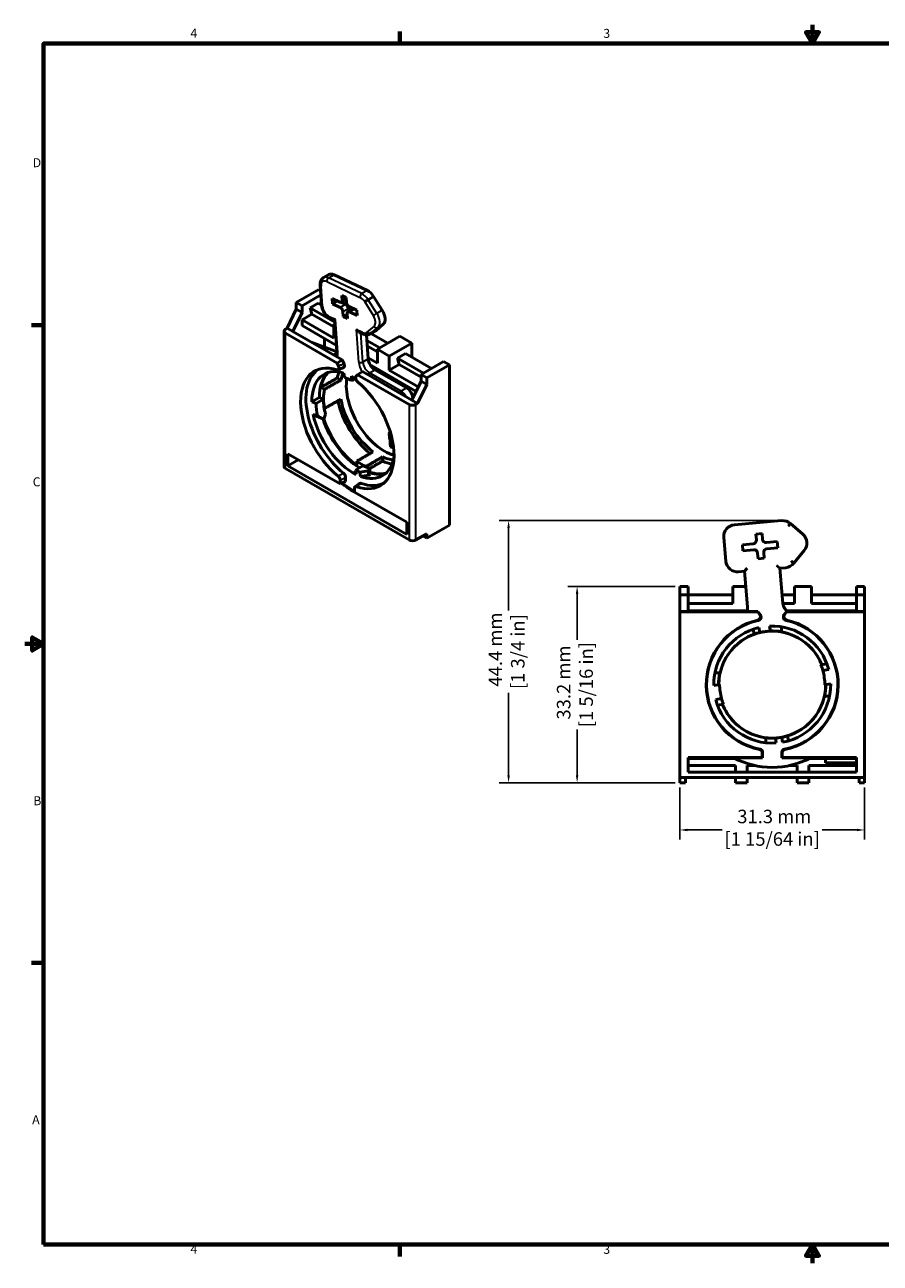
# Model space of a CAD drawing. Units: millimetres. Extents: x 6 to 273, y 3 to 213.
# Drawn here: x 6 to 151, y 3 to 213 of the extents above; entities that cross this region are included whole.
import ezdxf

# ---------------------------------------------------------------- set-up
doc = ezdxf.new("R2010")
doc.units = ezdxf.units.MM
doc.header["$LTSCALE"] = 0.5
for name, color, linetype, lineweight in [('Border {c3}', 7, 'Continuous', 70), ('Dimension {c3}', 7, 'Continuous', 25), ('Visible Narrow {c3}', 7, 'Continuous', 35), ('Visible {c3}', 7, 'Continuous', 50)]:
    doc.layers.add(name, color=color, linetype=linetype, lineweight=lineweight)
doc.styles.add('Dim Text {c3}', font='TAHOMA.TTF')
doc.styles.add('Note Text (ANSI)', font='TAHOMA.TTF')
doc.dimstyles.new('OD mm[in] {c3 - mm[in]}', dxfattribs={"dimscale": 0.5, "dimtxt": 4.572, "dimasz": 2.5, "dimexe": 3.175, "dimexo": 1.6002, "dimgap": 0.8, "dimtad": 0, "dimtoh": 1, "dimdec": 1, "dimrnd": 1e-08, "dimzin": 4, "dimdsep": 46, "dimtxsty": 'Dim Text {c3}', "dimcen": 0.09, "dimdle": 10, "dimclrd": 176, "dimclre": 176, "dimclrt": 176, "dimadec": 1, "dimazin": 1, "dimtfac": 1.749781, "dimtofl": 0, "dimtmove": 0, "dimatfit": 3, "dimfxl": 1, "dimtolj": 1, "dimtzin": 4, "dimlwd": -1, "dimlwe": -1, "dimarcsym": 0})

# ---------------------------------------------------------------- blocks, each defined once
blk = doc.blocks.new('Borders c3 - Border')
at = {"layer": 'Border {c3}'}
for p, q in [((139.7, 419.1), (139.7, 423.16)), ((19.05, 323.85), (14.99, 323.85)), ((19.05, 107.95), (14.99, 107.95)), ((139.7, 12.7), (139.7, 8.64))]:
    blk.add_line(p, q, dxfattribs=at)
at = {"layer": 'Border {c3}', "flags": 128}
for points in [[(279.4, 425.45), (279.4, 419.1), (277.2, 422.91), (281.6, 422.91), (279.4, 419.1)], [(19.05, 12.7), (19.05, 419.1), (539.75, 419.1), (539.75, 12.7), (19.05, 12.7)], [(12.7, 215.9), (19.05, 215.9), (15.24, 218.1), (15.24, 213.7), (19.05, 215.9)], [(279.4, 6.35), (279.4, 12.7), (277.2, 8.89), (281.6, 8.89), (279.4, 12.7)]]:
    blk.add_lwpolyline(points, dxfattribs=at)
at = {"layer": 'Border {c3}', "char_height": 3.05, "attachment_point": 7, "style": 'Note Text (ANSI)'}
for s, insert in [('4', (68.79, 420.12)), ('3', (208.6, 420.05)), ('D', (15.39, 376.3)), ('C', (15.39, 268.3)), ('B', (15.58, 160.4)), ('A', (15.21, 52.45)), ('4', (68.79, 8.64)), ('3', (208.6, 8.57))]:
    blk.add_mtext(s, dxfattribs=dict(at, insert=insert))
blk = doc.blocks.new('*D6')
at = {"layer": 'Defpoints', "color": 0}
for p in [(117.26, 117.68), (99.86, 84.48), (117.26, 84.48)]:
    blk.add_point(p, dxfattribs=at)
at = {"layer": 'Dimension {c3}', "color": 176}
for p, q in [((116.46, 117.68), (98.27, 117.68)), ((99.86, 116.43), (99.86, 108.68)), ((99.86, 85.73), (99.86, 93.48)), ((116.46, 84.48), (98.27, 84.48))]:
    blk.add_line(p, q, dxfattribs=at)
for points in [[(99.65, 116.43), (100.07, 116.43), (99.86, 117.68)], [(99.65, 85.73), (100.07, 85.73), (99.86, 84.48)]]:
    blk.add_solid(points, dxfattribs=at)
at = {"layer": 'Dimension {c3}', "color": 176, "insert": (96.44, 101.08), "char_height": 2.286, "attachment_point": 2, "rotation": 90, "style": 'Dim Text {c3}'}
blk.add_mtext('\\A1; 33.2 mm\\P[1 5/16 in]', dxfattribs=at)
blk = doc.blocks.new('*D9')
at = {"layer": 'Defpoints', "color": 0}
for p in [(117.26, 84.48), (148.51, 84.48), (148.51, 76.48)]:
    blk.add_point(p, dxfattribs=at)
at = {"layer": 'Dimension {c3}', "color": 176}
for p, q in [((117.26, 83.68), (117.26, 74.89)), ((148.51, 83.68), (148.51, 74.89)), ((118.51, 76.48), (124.43, 76.48)), ((147.26, 76.48), (141.35, 76.48))]:
    blk.add_line(p, q, dxfattribs=at)
for points in [[(118.51, 76.69), (118.51, 76.27), (117.26, 76.48)], [(147.26, 76.69), (147.26, 76.27), (148.51, 76.48)]]:
    blk.add_solid(points, dxfattribs=at)
at = {"layer": 'Dimension {c3}', "color": 176, "insert": (132.89, 79.91), "char_height": 2.286, "attachment_point": 2, "style": 'Dim Text {c3}'}
blk.add_mtext('\\A1; 31.3 mm\\P[1 15/64 in]', dxfattribs=at)
blk = doc.blocks.new('*D10')
at = {"layer": 'Defpoints', "color": 0}
for p in [(88.26, 128.83), (134.65, 128.83), (117.26, 84.48)]:
    blk.add_point(p, dxfattribs=at)
at = {"layer": 'Dimension {c3}', "color": 176}
for p, q in [((133.85, 128.83), (86.67, 128.83)), ((88.26, 127.58), (88.26, 113.63)), ((88.26, 85.73), (88.26, 99.68)), ((116.46, 84.48), (86.67, 84.48))]:
    blk.add_line(p, q, dxfattribs=at)
for points in [[(88.05, 127.58), (88.47, 127.58), (88.26, 128.83)], [(88.05, 85.73), (88.47, 85.73), (88.26, 84.48)]]:
    blk.add_solid(points, dxfattribs=at)
at = {"layer": 'Dimension {c3}', "color": 176, "insert": (84.86, 106.66), "char_height": 2.286, "attachment_point": 2, "rotation": 90, "style": 'Dim Text {c3}'}
blk.add_mtext('\\A1; 44.4 mm\\P[1 3/4 in]', dxfattribs=at)

msp = doc.modelspace()

# ---------------------------------------------------------------- linework, layer by layer
at = {"layer": 'Visible Narrow {c3}'}
for p, q in [((57.79, 169.91), (58.71, 170.43)), ((63.43, 167.23), (57.79, 169.91)), ((56.75, 165.1), (56.51, 168.5)), ((57.47, 169.27), (63.1, 166.6)), ((64.35, 167.76), (63.43, 167.23)), ((59.84, 165.74), (60.59, 165.38)), ((60.74, 166.5), (60.07, 166.08)), ((63.9, 165.82), (65.37, 163.5)), ((65.97, 163.89), (64.5, 166.2)), ((60.59, 165.38), (59.75, 164.89)), ((60.2, 164.19), (61.05, 164.67)), ((61.05, 164.67), (61.09, 164.18)), ((61.32, 164.15), (62.16, 164.6)), ((66.88, 164.41), (65.97, 163.89)), ((58.96, 162.83), (57.9, 163.33)), ((59.36, 157.29), (58.96, 162.83)), ((65.5, 161.74), (64.28, 160.7)), ((64.91, 160.48), (66.14, 161.52)), ((67.05, 162.05), (66.14, 161.52)), ((50.48, 137.62), (50.48, 160.53)), ((62.47, 161.16), (62.87, 155.62)), ((63.53, 160.66), (62.47, 161.16)), ((63.59, 155.66), (63.23, 160.62)), ((59.22, 157.25), (58.59, 156.89)), ((64.5, 156.18), (63.59, 155.66)), ((64.71, 153.83), (65.62, 154.35)), ((70.07, 150.75), (64.71, 153.83)), ((65.15, 154.99), (65.02, 154.9)), ((65.23, 154.67), (65.43, 154.79)), ((65.99, 154.31), (66.17, 154.41)), ((70.98, 151.28), (70.07, 150.75)), ((71.69, 149.34), (72.03, 149.54)), ((71.44, 148.46), (71.44, 125.55)), ((72.57, 125.55), (72.57, 148.49))]:
    msp.add_line(p, q, dxfattribs=at)
for centre, major_axis, ratio, start_param, end_param in [((57.92, 168.21), (-1, 1.73), 0.578093, 5.586987, 6.283185), ((57.83, 169.48), (0.217, 0.457), 0.626083, 0.735677, 2.306473), ((56.87, 168.71), (-0.505, -0.037), 0.523286, 0, 0.745566), ((57.56, 168), (-0.75, 1.29), 0.578093, 5.586987, 7.157784), ((63.46, 166.8), (0.217, 0.457), 0.626083, 0.735677, 2.306473), ((63.2, 165.33), (0.75, -1.29), 0.578093, 1.623314, 2.445395), ((63.55, 165.53), (-1, 1.73), 0.578093, 4.767577, 5.586987), ((57.11, 165.31), (-0.505, -0.037), 0.523286, 0, 0.745566), ((57.81, 164.6), (-0.75, 1.29), 0.578093, 0.874598, 2.445395), ((60.62, 164.87), (0.255, 0.538), 0.626083, 0, 0.718224), ((60.62, 164.87), (0.296, -0.517), 0.597973, 0.876364, 2.446855), ((60.62, 164.87), (0.594, 0.043), 0.523286, 5.475409, 6.283185), ((62.22, 164.11), (-0.281, 0.525), 0.576123, 5.992744, 6.283185), ((65.73, 163.71), (0.428, 0.271), 0.058857, 0.953176, 2.523972), ((64.68, 162.98), (0.75, -1.29), 0.578093, 0.106206, 1.642991), ((65.04, 163.19), (1, -1.73), 0.578093, 0.106206, 1.642991), ((58.26, 163.54), (-0.217, -0.457), 0.626083, 5.448066, 6.283185), ((65.86, 161.94), (0.328, -0.385), 0.811373, 4.563864, 6.13466), ((63.44, 161.93), (0.75, -1.29), 0.578093, 5.586987, 6.409068), ((63.89, 160.86), (-0.217, -0.457), 0.626083, 5.448066, 6.283185), ((63.8, 162.13), (1, -1.73), 0.578093, 0, 0.123212), ((59.72, 157.49), (-0.505, -0.037), 0.523286, 0, 0.745566), ((57.89, 157.99), (1.04, -1.81), 0.578093, 0.368877, 0.874598), ((58.24, 158.19), (0.79, -1.38), 0.578093, 6.048124, 6.283185), ((63.23, 155.83), (0.505, 0.037), 0.523286, 3.887159, 5.457955), ((64.35, 154.92), (1.04, -1.81), 0.578093, 4.016191, 4.874049), ((64.71, 155.13), (-0.79, 1.38), 0.578093, 0.874598, 2.359389), ((64.71, 153.41), (0.252, 0.439), 0.578819, 0.782831, 1.658098), ((70.07, 150.34), (0.252, 0.439), 0.578819, 0.782831, 1.671536), ((70.07, 149.45), (-0.79, 1.38), 0.578093, 4.6179, 5.500982), ((61.95, 144.99), (-6.73, 11.69), 0.578093, 2.167468, 2.378723)]:
    msp.add_ellipse(centre, major_axis=major_axis, ratio=ratio, start_param=start_param, end_param=end_param, dxfattribs=at)
for points, knots in [([(60.4, 155.36), (60.24, 155.29), (60.09, 155.22), (59.94, 155.15), (59.78, 155.09), (59.63, 155.02), (59.47, 154.95), (59.47, 154.95), (59.47, 154.95)], [-0.1807972, -0.1807972, -0.1807972, -0.1807972, -0.120533, -0.120533, -0.120533, -0.0602665, -0.0602665, -0.0602641, -0.0602641, -0.0602641, -0.0602641]), ([(60.32, 136.84), (60.17, 136.76), (60.03, 136.67), (59.88, 136.59), (59.73, 136.5), (59.58, 136.42), (59.43, 136.33)], [0.0602817, 0.0602817, 0.0602817, 0.0602817, 0.1204195, 0.1204195, 0.1204195, 0.1805581, 0.1805581, 0.1805581, 0.1805581]), ([(59.77, 135.66), (59.92, 135.74), (60.07, 135.82), (60.22, 135.91), (60.37, 135.99), (60.52, 136.08), (60.67, 136.16)], [-0.1805581, -0.1805581, -0.1805581, -0.1805581, -0.1204195, -0.1204195, -0.1204195, -0.0602817, -0.0602817, -0.0602817, -0.0602817]), ([(62.49, 134.57), (62.62, 134.67), (62.76, 134.76), (62.89, 134.85), (63.03, 134.94), (63.16, 135.04), (63.29, 135.13)], [0.0602809, 0.0602809, 0.0602809, 0.0602809, 0.1204195, 0.1204195, 0.1204195, 0.1805573, 0.1805573, 0.1805573, 0.1805573])]:
    msp.add_open_spline(points, degree=3, knots=knots, dxfattribs=at)
at = {"layer": 'Visible {c3}'}
for p, q in [((57.84, 170.47), (56.92, 169.94)), ((58.71, 170.43), (64.35, 167.76)), ((52.32, 165.74), (56.13, 167.94)), ((56.43, 167.77), (56.13, 167.94)), ((56.61, 165.27), (56.36, 168.67)), ((52.32, 164.59), (52.32, 165.74)), ((52.32, 165.74), (53.29, 165.18)), ((56.48, 167.02), (53.29, 165.18)), ((56.05, 165.62), (54.67, 164.83)), ((56.05, 165.62), (56.61, 165.3)), ((58.44, 165.52), (58.38, 166.4)), ((58.38, 166.4), (59.68, 165.78)), ((59.26, 165.98), (58.44, 165.52)), ((60.76, 166.27), (59.95, 165.77)), ((60.07, 166.08), (60.01, 166.92)), ((60.01, 166.92), (60.74, 166.57)), ((60.02, 165.81), (60.88, 165.41)), ((60.74, 166.57), (60.8, 165.74)), ((64.5, 166.2), (65.41, 166.73)), ((65.41, 166.73), (66.88, 164.41)), ((50.76, 161.4), (52.32, 164.59)), ((51.73, 160.84), (53.29, 164.03)), ((53.29, 164.03), (52.32, 164.59)), ((53.29, 165.18), (53.29, 164.03)), ((54.95, 163.76), (53.29, 162.81)), ((58.85, 162.42), (54.67, 164.83)), ((54.67, 164.83), (54.95, 163.76)), ((54.95, 163.76), (58.66, 161.63)), ((59.75, 164.89), (58.44, 165.52)), ((60.26, 163.36), (60.2, 164.19)), ((60.94, 163.74), (60.26, 163.36)), ((60.94, 163.84), (61, 163.01)), ((61.94, 164.63), (61.06, 164.16)), ((61.22, 164.91), (61.26, 164.27)), ((61.25, 165.03), (62.56, 164.41)), ((62.62, 163.53), (61.32, 164.15)), ((62.56, 164.41), (62.62, 163.53)), ((50.48, 161.22), (50.76, 161.4)), ((51.73, 160.84), (50.76, 161.4)), ((53.29, 162.81), (53.29, 161.83)), ((58.66, 159.71), (53.29, 162.81)), ((53.29, 161.83), (59.14, 158.45)), ((58.83, 162.7), (58.04, 163.08)), ((58.66, 162.08), (58.87, 162.2)), ((58.66, 162.08), (58.89, 161.95)), ((58.66, 159.71), (58.66, 162.08)), ((59.21, 157.46), (58.83, 162.71)), ((61, 163.01), (60.26, 163.36)), ((67.05, 162.05), (65.83, 161.01)), ((50.24, 137.95), (50.24, 160.87)), ((59.23, 155.49), (50.48, 160.53)), ((51.73, 160.84), (60.1, 156.01)), ((57.11, 159.63), (57.11, 158.17)), ((63.68, 160.4), (62.88, 160.78)), ((64.21, 160.26), (64.5, 156.18)), ((66.44, 158.05), (64.28, 159.29)), ((65.71, 160.93), (64.8, 160.4)), ((65.83, 161.01), (64.91, 160.48)), ((64.96, 160.49), (67.81, 158.84)), ((69.87, 160.03), (66.05, 157.83)), ((71.88, 158.87), (69.87, 160.03)), ((55.02, 158.94), (59.22, 157.38)), ((64.35, 158.35), (66.05, 157.37)), ((66.05, 157.83), (68.07, 156.67)), ((66.05, 157.83), (66.05, 155.46)), ((68.07, 156.67), (71.88, 158.87)), ((71.88, 158.87), (71.88, 156.5)), ((60.1, 156.01), (59.23, 155.49)), ((59.47, 154.95), (59.23, 155.49)), ((60.1, 156.01), (60.4, 155.36)), ((66.05, 155.46), (64.49, 156.35)), ((68.07, 154.3), (68.07, 156.67)), ((69.73, 155.25), (68.07, 154.3)), ((70.82, 157.11), (69.44, 156.32)), ((69.44, 156.32), (69.73, 155.25)), ((73.83, 153.79), (69.44, 156.32)), ((69.73, 155.25), (73.44, 153.12)), ((70.82, 157.11), (75.2, 154.59)), ((77.26, 155.77), (73.44, 153.57)), ((74.41, 153.01), (78.23, 155.21)), ((78.23, 155.21), (77.26, 155.77)), ((78.23, 155.21), (78.23, 128.07)), ((60.46, 153.05), (60.36, 153.79)), ((61.74, 152.51), (61.64, 153.25)), ((62.69, 153.5), (62.44, 153.24)), ((62.69, 153.5), (63.51, 154.05)), ((71.44, 148.46), (62.69, 153.5)), ((63.51, 154.05), (71.88, 149.23)), ((65.03, 155.07), (64.96, 154.99)), ((65.03, 155.07), (72.6, 150.7)), ((65.1, 154.8), (65.18, 154.85)), ((65.62, 154.35), (70.98, 151.28)), ((68.07, 154.3), (72.97, 151.47)), ((73.44, 153.57), (73.44, 152.43)), ((73.44, 153.57), (74.41, 153.01)), ((74.41, 151.87), (74.41, 153.01)), ((56.48, 151.38), (57.09, 151.03)), ((59.26, 152.96), (59.88, 152.6)), ((62.33, 152.85), (61.74, 152.51)), ((73.44, 152.43), (71.88, 149.23)), ((72.86, 148.67), (74.41, 151.87)), ((73.44, 152.43), (74.41, 151.87)), ((54.95, 148.91), (56.22, 149.64)), ((55.66, 148.65), (54.95, 148.91)), ((56.93, 149.38), (55.66, 148.65)), ((56.22, 149.64), (56.93, 149.38)), ((71.88, 149.23), (72.86, 148.67)), ((55.88, 146.55), (55.18, 146.81)), ((57.09, 147.8), (57.06, 147.82)), ((72.57, 148.49), (72.86, 148.67)), ((56.11, 146.31), (56.82, 146.04)), ((56.82, 146.04), (57.03, 146.16)), ((68.02, 143.43), (68.38, 143.3)), ((68.24, 141.33), (68.79, 141.13)), ((50.88, 138.1), (50.88, 140.15)), ((50.88, 140.15), (59.77, 135.03)), ((52.65, 139.13), (50.88, 138.1)), ((62.59, 138.88), (62.59, 138.18)), ((66.9, 138.9), (66.9, 139.6)), ((50.48, 137.62), (71.44, 125.55)), ((71.04, 126.49), (50.88, 138.1)), ((62.33, 137.38), (63.6, 138.11)), ((62.33, 137.38), (62.43, 136.64)), ((63.09, 137.04), (63.19, 136.31)), ((64.14, 137.86), (64.14, 137.98)), ((64.49, 137.24), (64.7, 137.37)), ((64.59, 136.5), (64.49, 137.24)), ((64.8, 136.63), (64.59, 136.5)), ((64.7, 137.37), (64.8, 136.63)), ((64.81, 136.93), (64.71, 137.66)), ((59.77, 135.03), (59.77, 135.66)), ((59.77, 135.03), (60.67, 135.44)), ((60.67, 136.16), (60.67, 135.44)), ((62.15, 134.29), (62.15, 133.66)), ((62.15, 133.66), (71.04, 128.54)), ((71.04, 128.54), (71.04, 126.49)), ((78.23, 128.07), (74.41, 125.87)), ((134.47, 128.83), (126.51, 128.13)), ((138.06, 126.52), (135.99, 128.32)), ((74.41, 126.61), (72.57, 125.55)), ((74.41, 125.87), (73.77, 126.24)), ((74.41, 125.87), (74.41, 126.61)), ((124.69, 125.96), (125.04, 121.98)), ((130.14, 126.53), (131.17, 126.62)), ((130.23, 125.56), (130.14, 126.53)), ((131.17, 126.62), (131.26, 125.65)), ((127.84, 124.75), (129.68, 124.91)), ((127.93, 123.72), (127.84, 124.75)), ((129.77, 123.88), (127.93, 123.72)), ((131.9, 125.11), (133.75, 125.27)), ((133.84, 124.23), (131.99, 124.07)), ((133.75, 125.27), (133.84, 124.23)), ((136.57, 121.62), (138.3, 123.75)), ((130.5, 122.36), (130.42, 123.34)), ((131.54, 122.45), (130.5, 122.36)), ((131.45, 123.43), (131.54, 122.45)), ((127.2, 120.16), (128.2, 120.25)), ((128.2, 120.25), (128.66, 120.79)), ((128.2, 120.25), (128.72, 114.26)), ((134.18, 120.77), (133.63, 121.23)), ((134.18, 120.77), (135.17, 120.86)), ((134.7, 114.78), (134.18, 120.77)), ((117.26, 116.28), (117.26, 117.68)), ((117.26, 117.68), (118.64, 117.68)), ((118.64, 117.68), (118.64, 116.28)), ((126.24, 117.68), (128.42, 117.68)), ((126.24, 114.78), (126.24, 117.68)), ((136.69, 117.68), (139.54, 117.68)), ((136.69, 117.68), (136.69, 114.78)), ((139.54, 114.78), (139.54, 117.68)), ((147.14, 117.68), (147.14, 116.28)), ((147.14, 117.68), (148.51, 117.68)), ((148.51, 116.28), (148.51, 117.68)), ((117.26, 113.47), (117.26, 116.28)), ((118.64, 116.28), (117.26, 116.28)), ((118.64, 113.47), (118.64, 116.28)), ((126.24, 116.28), (118.64, 116.28)), ((136.69, 116.28), (134.57, 116.28)), ((147.14, 116.28), (139.54, 116.28)), ((147.14, 116.28), (148.51, 116.28)), ((147.14, 116.28), (147.14, 113.47)), ((148.51, 113.47), (148.51, 116.28)), ((117.26, 113.45), (117.26, 113.47)), ((118.64, 113.47), (117.26, 113.47)), ((117.26, 113.45), (117.26, 85.38)), ((130.44, 113.4), (118.06, 113.4)), ((126.24, 114.78), (118.64, 114.78)), ((118.64, 113.58), (128.64, 113.58)), ((118.64, 113.47), (130.48, 113.47)), ((130.48, 113.47), (130.44, 113.4)), ((130.79, 112.91), (130.44, 113.4)), ((130.48, 113.47), (130.89, 112.87)), ((136.69, 114.78), (134.7, 114.78)), ((134.88, 112.87), (135.3, 113.47)), ((135.33, 113.4), (134.99, 112.91)), ((135.3, 113.47), (147.14, 113.47)), ((135.33, 113.4), (135.3, 113.47)), ((147.71, 113.4), (135.33, 113.4)), ((135.43, 113.58), (147.14, 113.58)), ((139.54, 114.78), (147.14, 114.78)), ((147.14, 113.47), (148.51, 113.47)), ((148.51, 113.45), (148.51, 113.47)), ((148.51, 85.38), (148.51, 113.45)), ((129.67, 110.44), (129.82, 109.61)), ((130.78, 109.9), (130.64, 110.72)), ((132.6, 110.14), (132.45, 110.97)), ((134.46, 110.86), (134.46, 110.03)), ((123.19, 103.06), (124.02, 103.06)), ((142.15, 104.58), (141.14, 104.41)), ((141.47, 103.45), (142.46, 103.62)), ((123.99, 101.12), (122.99, 100.95)), ((141.79, 101.04), (142.79, 101.22)), ((124.31, 98.72), (123.32, 98.54)), ((142.59, 99.11), (141.76, 99.11)), ((123.63, 97.58), (124.63, 97.76)), ((143.26, 97.08), (143.13, 97.08)), ((135.62, 91.57), (135.47, 92.4)), ((131.79, 92.06), (131.79, 91.24)), ((133.43, 92.04), (133.57, 91.21)), ((134.5, 92.16), (134.65, 91.34)), ((118.64, 86.25), (118.64, 88.76)), ((118.64, 88.76), (131.21, 88.76)), ((131.27, 88.7), (118.64, 88.7)), ((126.58, 88.58), (118.64, 88.58)), ((131.21, 88.76), (131.21, 89.53)), ((131.21, 88.76), (131.27, 88.7)), ((131.27, 89.58), (131.27, 88.7)), ((134.5, 88.7), (134.5, 89.58)), ((134.5, 88.7), (134.56, 88.76)), ((141.89, 88.7), (134.5, 88.7)), ((134.56, 89.53), (134.56, 88.76)), ((134.56, 88.76), (147.14, 88.76)), ((141.89, 88.58), (139.19, 88.58)), ((139.61, 88.58), (139.61, 88.7)), ((141.89, 88.58), (141.89, 88.7)), ((146.96, 88.7), (141.89, 88.7)), ((141.89, 87.83), (141.89, 88.58)), ((141.89, 88.58), (146.96, 88.58)), ((147.14, 88.7), (146.96, 88.7)), ((147.14, 88.76), (147.14, 86.25)), ((126.69, 87.38), (118.64, 87.38)), ((118.64, 86.28), (126.69, 86.28)), ((147.14, 86.25), (118.64, 86.25)), ((126.69, 86.28), (126.69, 87.38)), ((128.64, 86.28), (126.69, 86.28)), ((128.64, 87.38), (128.64, 86.28)), ((130, 87.38), (128.64, 87.38)), ((128.64, 86.28), (137.14, 86.28)), ((137.14, 87.38), (135.77, 87.38)), ((137.14, 86.28), (137.14, 87.38)), ((139.09, 86.28), (137.14, 86.28)), ((139.09, 86.28), (139.09, 87.38)), ((139.09, 87.38), (147.14, 87.38)), ((139.09, 86.28), (147.14, 86.28)), ((147.14, 87.83), (141.89, 87.83)), ((118.06, 85.38), (117.26, 85.38)), ((117.26, 84.48), (117.26, 85.38)), ((118.19, 84.48), (117.26, 84.48)), ((118.06, 85.38), (147.71, 85.38)), ((118.19, 84.48), (118.19, 85.38)), ((126.69, 85.38), (126.69, 84.48)), ((128.64, 84.48), (126.69, 84.48)), ((128.64, 84.48), (128.64, 85.38)), ((137.14, 85.38), (137.14, 84.48)), ((139.09, 84.48), (137.14, 84.48)), ((139.09, 84.48), (139.09, 85.38)), ((147.59, 85.38), (147.59, 84.48)), ((148.51, 84.48), (147.59, 84.48)), ((148.51, 85.38), (147.71, 85.38)), ((148.51, 84.48), (148.51, 85.38))]:
    msp.add_line(p, q, dxfattribs=at)
for centre, radius, start, end in [((60.62, 164.87), 0.595, 61.9775, 64.6059), ((60.62, 164.87), 0.595, 4.1473, 19.987), ((62.22, 164.11), 0.595, 110.076, 118.2127), ((126.68, 126.14), 2, 95, 185), ((134.65, 126.83), 2, 48.0513, 95), ((136.75, 125.01), 2, 320.9744, 49.0256), ((127.03, 122.15), 2, 185, 275), ((135, 122.85), 2, 275, 321.9487), ((127.14, 114.12), 1.59, 335.7722, 5), ((136.28, 114.92), 1.59, 185, 246.2399), ((132.89, 101.08), 11.18, 102.708, 258.8521), ((132.89, 101.08), 11.12, 102.2487, 259.1049), ((132.89, 101.08), 11.12, 280.8951, 77.7513), ((132.89, 101.08), 11.18, 281.1479, 77.292), ((132.89, 101.08), 9.9, 103.1268, 180.7814), ((132.89, 101.08), 9.04, 21.7463, 179.8937), ((132.89, 101.08), 9.05, 100.0209, 167.3967), ((132.89, 101.08), 9.06, 103.4165, 109.7851), ((132.89, 101.08), 9.06, 91.8409, 103.4165), ((132.89, 101.08), 9.9, 14.8673, 92.5362), ((132.89, 101.08), 9.09, 80.0171, 91.8627), ((132.89, 101.08), 9.05, 21.7291, 79.9791), ((132.89, 101.08), 9.09, 167.4447, 179.9466), ((132.89, 101.08), 8.9, 15.4158, 21.9315), ((132.89, 101.08), 8.9, 359.7349, 15.4158), ((132.89, 101.08), 8.9, 179.7349, 195.4158), ((132.89, 101.08), 9.04, 201.7463, 359.8937), ((132.89, 101.08), 9.9, 280.2315, 0.7814), ((132.89, 101.08), 9.09, 347.4447, 359.9466), ((132.89, 101.08), 9.9, 194.8673, 273.9699), ((132.89, 101.08), 8.9, 195.4158, 201.9315), ((132.89, 101.08), 9.05, 276.9484, 347.3967), ((132.89, 101.08), 9.05, 201.7291, 263.0516), ((132.89, 101.08), 9.06, 280.2529, 286.5906), ((132.89, 101.08), 9.09, 263.0777, 273.427), ((132.89, 101.08), 9.06, 273.4094, 280.2529), ((132.89, 101.08), 14, 242.205, 297.795)]:
    msp.add_arc(centre, radius, start, end, dxfattribs=at)
for centre, major_axis, ratio, start_param, end_param in [((58.83, 168.73), (-1, 1.73), 0.578093, 5.586987, 6.283185), ((64.47, 166.06), (-1, 1.73), 0.578093, 4.767577, 5.586987), ((59.65, 166.28), (0.297, -0.516), 0.57792, 5.587085, 7.157577), ((61.22, 165.54), (-0.297, 0.516), 0.578266, 0.874805, 2.445297), ((59.79, 164.39), (0.297, -0.516), 0.578266, 0.874805, 2.445297), ((61.35, 163.64), (-0.297, 0.516), 0.57792, 5.587085, 7.157577), ((65.95, 163.71), (1, -1.73), 0.578093, 0.106206, 1.642991), ((59.32, 163.03), (0.483, 0.33), 0.076894, 2.35125, 3.096816), ((51.04, 160.89), (-0.8, -0.038), 0.605281, 5.46883, 7.039626), ((62.83, 161.37), (0.403, -0.589), 0.576965, 4.667613, 5.502732), ((64.71, 162.66), (1, -1.73), 0.578093, 0, 0.123212), ((60.96, 144.42), (-5.58, 9.69), 0.578093, 5.721518, 8.446746), ((65.62, 155.65), (-0.79, 1.38), 0.578093, 0.874598, 2.359389), ((61.81, 144.91), (-5.55, 9.63), 0.578093, 0.038967, 2.167972), ((61.95, 144.99), (-4.94, 8.58), 0.578093, 5.728826, 7.084155), ((63.22, 145.72), (-4.94, 8.58), 0.578093, 0.128672, 0.800969), ((63.36, 145.8), (-4.96, 8.61), 0.578093, 0.154738, 0.587187), ((66.12, 147.39), (-4.94, 8.58), 0.578093, 0.434101, 0.586489), ((667.7, -1503.77), (-339.86, 1743.16), 0.832036, 0.189784, 0.190463), ((66.12, 147.39), (-4.52, 7.84), 0.578093, 0.361148, 0.567363), ((61.95, 144.99), (4.52, -7.85), 0.578093, 2.390258, 2.59229), ((61.95, 144.99), (-4.94, 8.58), 0.578093, 5.435965, 5.543987), ((65.38, 154.5), (-0.197, 0.343), 0.578093, 5.299428, 6.283185), ((63.72, 146.01), (6.08, -10.56), 0.578093, 2.033625, 2.157835), ((63.36, 145.8), (-4.53, 7.87), 0.578093, 0.568201, 1.006463), ((67.18, 148), (4.51, -7.83), 0.578093, 3.754946, 5.765968), ((60.96, 144.42), (5.58, -9.69), 0.578093, 5.694289, 8.419516), ((70.98, 149.98), (-0.79, 1.38), 0.578093, 4.146333, 5.500982), ((63.22, 145.72), (4.44, -7.71), 0.578093, 3.924298, 4.254594), ((66.12, 147.39), (-4.94, 8.58), 0.578093, 1.060081, 2.171705), ((66.12, 147.39), (-4.52, 7.84), 0.578093, 1.0073, 2.236855), ((61.95, 144.99), (4.94, -8.58), 0.578093, 4.188408, 5.569009), ((61.36, 144.65), (10.72, -5.24), 0.076706, 4.136672, 4.238667), ((61.95, 144.99), (-4.44, 7.71), 0.578093, 0.782706, 1.056388), ((64.17, 146.27), (-5.51, -11.28), 0.524652, 4.915262, 4.972369), ((72.01, 148.82), (-0.8, -0.038), 0.605281, 0.756441, 2.327237), ((61.36, 144.65), (-9.64, 4.71), 0.076706, 1.004651, 1.118372), ((63.22, 145.72), (4.94, -8.58), 0.578093, 4.354121, 5.467983), ((63.36, 145.8), (-4.96, 8.61), 0.578093, 1.213811, 2.247677), ((61.36, 144.65), (5.51, 11.28), 0.524652, 4.858648, 4.900157), ((61.95, 144.99), (4.44, -7.71), 0.578093, 0.782706, 1.056388), ((63.36, 145.8), (-4.53, 7.87), 0.578093, 2.237312, 2.478945), ((61.95, 144.99), (4.94, -8.58), 0.578093, 5.678294, 6.912737), ((66.12, 147.39), (4.52, -7.84), 0.578093, 5.620994, 5.922038), ((66.12, 147.39), (-4.94, 8.58), 0.578093, 2.468961, 2.707492), ((51.04, 137.95), (-0.8, 0), 0.575862, 0, 0.785398), ((61.95, 144.99), (-4.52, 7.85), 0.578093, 2.417634, 2.537076), ((61.92, 144.97), (12.75, 1.06), 0.625836, 4.751943, 4.862556), ((61.92, 144.97), (-13.93, -1.16), 0.625836, 1.609977, 1.711181), ((63.22, 145.72), (4.52, -7.85), 0.578093, 5.559227, 5.733883), ((63.6, 145.94), (-0.83, 9.97), 0.074807, 3.670637, 3.726035), ((63.36, 145.8), (4.96, -8.61), 0.578093, 5.705308, 6.128447), ((63.6, 145.94), (0.91, -10.89), 0.074807, 0.538827, 0.589499), ((63.22, 145.72), (4.94, -8.58), 0.578093, 5.728826, 6.154514), ((-126.29, 5106.91), (2854.03, 5528.29), 0.54829, 3.942213, 3.942406), ((61.81, 144.91), (5.55, -9.63), 0.578093, 5.689877, 6.244218), ((72.01, 125.87), (0.8, 0), 0.575862, 3.926991, 5.497787), ((129.63, 125.5), (0.456, -0.383), 0.999695, 5.497939, 7.068431), ((129.83, 123.29), (0.383, 0.456), 0.999695, 5.497939, 7.068431), ((131.85, 125.7), (-0.383, -0.456), 0.999695, 5.497939, 7.068431), ((132.05, 123.48), (-0.456, 0.383), 0.999695, 5.497939, 7.068431), ((118.06, 113.45), (-0.8, 0), 0.052408, 0, 1.570796), ((147.71, 113.45), (-0.8, 0), 0.052408, 1.570796, 3.141593), ((146.96, 88.47), (0.176, 0), 0.652174, 0, 1.570796)]:
    msp.add_ellipse(centre, major_axis=major_axis, ratio=ratio, start_param=start_param, end_param=end_param, dxfattribs=at)
for points, knots in [([(56.36, 168.67), (56.35, 168.77), (56.35, 168.86), (56.37, 169.06), (56.38, 169.15), (56.43, 169.33), (56.47, 169.43), (56.56, 169.6), (56.62, 169.68), (56.75, 169.83), (56.83, 169.89), (56.92, 169.94)], [3.0543262, 3.0543262, 3.0543262, 3.0543262, 3.2292459, 3.2292459, 3.4041655, 3.4041655, 3.5790852, 3.5790852, 3.7540049, 3.7540049, 3.9289245, 3.9289245, 3.9289245, 3.9289245]), ([(63.9, 165.82), (63.91, 165.83), (63.91, 165.83), (63.92, 165.83), (63.92, 165.84), (63.94, 165.85), (63.95, 165.86), (63.98, 165.88), (64, 165.89), (64.07, 165.94), (64.12, 165.97), (64.23, 166.04), (64.29, 166.08), (64.4, 166.15), (64.45, 166.18), (64.5, 166.2)], [-0.07967653, -0.07967653, -0.07967653, -0.07967653, -0.07833957, -0.07833957, -0.07470021, -0.07470021, -0.06953568, -0.06953568, -0.05929646, -0.05929646, -0.03953036, -0.03953036, -0.01976501, -0.01976501, 0, 0, 0, 0]), ([(58.04, 163.08), (57.88, 163.15), (57.74, 163.25), (57.46, 163.48), (57.34, 163.61), (57.11, 163.91), (57.01, 164.06), (56.83, 164.4), (56.76, 164.57), (56.65, 164.92), (56.62, 165.09), (56.61, 165.27)], [1.48353, 1.48353, 1.48353, 1.48353, 1.797689, 1.797689, 2.111848, 2.111848, 2.426008, 2.426008, 2.740167, 2.740167, 3.054326, 3.054326, 3.054326, 3.054326]), ([(64.8, 160.4), (64.73, 160.36), (64.65, 160.33), (64.5, 160.28), (64.42, 160.27), (64.26, 160.26), (64.19, 160.26), (64.03, 160.28), (63.96, 160.3), (63.81, 160.34), (63.74, 160.37), (63.68, 160.4)], [0.7873319, 0.7873319, 0.7873319, 0.7873319, 0.9265715, 0.9265715, 1.0658111, 1.0658111, 1.2050507, 1.2050507, 1.3442903, 1.3442903, 1.4835299, 1.4835299, 1.4835299, 1.4835299]), ([(64.91, 160.48), (64.87, 160.46), (64.81, 160.44), (64.7, 160.43), (64.64, 160.44), (64.52, 160.48), (64.47, 160.51), (64.39, 160.57), (64.36, 160.59), (64.33, 160.63), (64.32, 160.64), (64.3, 160.66), (64.29, 160.67), (64.28, 160.69), (64.28, 160.69), (64.28, 160.7)], [-0.0783397, -0.0783397, -0.0783397, -0.0783397, -0.05857466, -0.05857466, -0.03880928, -0.03880928, -0.01904315, -0.01904315, -0.00880391, -0.00880391, -0.00363937, -0.00363937, 0, 0, 0.00133696, 0.00133696, 0.00133696, 0.00133696]), ([(59.04, 156.82), (59.05, 156.83), (59.07, 156.84), (59.1, 156.88), (59.12, 156.9), (59.16, 156.96), (59.17, 157.01), (59.2, 157.11), (59.21, 157.17), (59.22, 157.3), (59.22, 157.38), (59.21, 157.46)], [5.4958534, 5.4958534, 5.4958534, 5.4958534, 5.6707731, 5.6707731, 5.8456928, 5.8456928, 6.0206124, 6.0206124, 6.1955321, 6.1955321, 6.3704518, 6.3704518, 6.3704518, 6.3704518]), ([(60.33, 154.75), (60.36, 154.76), (60.39, 154.78), (60.44, 154.84), (60.46, 154.89), (60.48, 155), (60.48, 155.07), (60.46, 155.17), (60.45, 155.21), (60.43, 155.29), (60.41, 155.32), (60.4, 155.36)], [0.03073741, 0.03073741, 0.03073741, 0.03073741, 0.04695938, 0.04695938, 0.07030967, 0.07030967, 0.09366954, 0.09366954, 0.10597824, 0.10597824, 0.11829653, 0.11829653, 0.11829653, 0.11829653]), ([(59.47, 154.95), (59.51, 154.88), (59.53, 154.81), (59.55, 154.67), (59.55, 154.6), (59.54, 154.49), (59.52, 154.44), (59.46, 154.36), (59.42, 154.34), (59.35, 154.32), (59.33, 154.32), (59.28, 154.32), (59.25, 154.33), (59.22, 154.34)], [0, 0, 0, 0, 0.023533, 0.023533, 0.0469535, 0.0469535, 0.0703028, 0.0703028, 0.0936625, 0.0936625, 0.1057335, 0.1057335, 0.117813, 0.117813, 0.117813, 0.117813]), ([(62.7, 152.33), (62.64, 152.38), (62.59, 152.43), (62.5, 152.56), (62.46, 152.63), (62.4, 152.77), (62.38, 152.84), (62.36, 152.98), (62.37, 153.04), (62.38, 153.13), (62.39, 153.15), (62.41, 153.2), (62.43, 153.22), (62.44, 153.24)], [0, 0, 0, 0, 0.0235341, 0.0235341, 0.0469562, 0.0469562, 0.0703071, 0.0703071, 0.0936684, 0.0936684, 0.1057362, 0.1057362, 0.117813, 0.117813, 0.117813, 0.117813]), ([(59.43, 136.33), (59.49, 136.29), (59.54, 136.24), (59.63, 136.11), (59.67, 136.04), (59.72, 135.92), (59.74, 135.86), (59.77, 135.76), (59.77, 135.7), (59.77, 135.66)], [0, 0, 0, 0, 0.02344313, 0.02344313, 0.0468411, 0.0468411, 0.06475868, 0.06475868, 0.08268369, 0.08268369, 0.08268369, 0.08268369]), ([(60.67, 136.16), (60.67, 136.23), (60.66, 136.29), (60.61, 136.44), (60.58, 136.51), (60.51, 136.63), (60.48, 136.68), (60.4, 136.77), (60.36, 136.81), (60.32, 136.84)], [0, 0, 0, 0, 0.0234429, 0.0234429, 0.04684022, 0.04684022, 0.06489153, 0.06489153, 0.08294966, 0.08294966, 0.08294966, 0.08294966]), ([(60.02, 135.14), (60.16, 135.03), (60.3, 134.92), (61, 134.38), (61.57, 134), (62.15, 133.67)], [4.5046914, 4.5046914, 4.5046914, 4.5046914, 4.5483141, 4.5483141, 4.7215796, 4.7215796, 4.7215796, 4.7215796]), ([(62.15, 134.29), (62.15, 134.35), (62.16, 134.41), (62.2, 134.5), (62.23, 134.54), (62.3, 134.58), (62.33, 134.59), (62.41, 134.59), (62.45, 134.59), (62.49, 134.57)], [0, 0, 0, 0, 0.02344255, 0.02344255, 0.04683985, 0.04683985, 0.06475842, 0.06475842, 0.08268368, 0.08268368, 0.08268368, 0.08268368]), ([(63.29, 135.13), (63.24, 135.15), (63.19, 135.15), (63.11, 135.14), (63.08, 135.13), (63.06, 135.11)], [0, 0, 0, 0, 0.02344348, 0.02344348, 0.03856642, 0.03856642, 0.03856642, 0.03856642]), ([(135.65, 127.94), (135.65, 127.94), (135.66, 127.95), (135.67, 127.96), (135.68, 127.97), (135.7, 127.99), (135.71, 128), (135.74, 128.04), (135.76, 128.07), (135.82, 128.14), (135.86, 128.18), (135.92, 128.25), (135.94, 128.27), (135.98, 128.31), (135.99, 128.32), (135.99, 128.32)], [-0.07967653, -0.07967653, -0.07967653, -0.07967653, -0.07833957, -0.07833957, -0.07470021, -0.07470021, -0.06953568, -0.06953568, -0.05929646, -0.05929646, -0.03953036, -0.03953036, -0.01976501, -0.01976501, 0, 0, 0, 0]), ([(136.57, 121.62), (136.57, 121.62), (136.56, 121.62), (136.52, 121.65), (136.49, 121.68), (136.42, 121.74), (136.38, 121.77), (136.31, 121.83), (136.28, 121.85), (136.24, 121.88), (136.23, 121.89), (136.21, 121.91), (136.2, 121.91), (136.18, 121.92), (136.18, 121.93), (136.18, 121.93)], [-0.0783397, -0.0783397, -0.0783397, -0.0783397, -0.05857466, -0.05857466, -0.03880928, -0.03880928, -0.01904315, -0.01904315, -0.00880391, -0.00880391, -0.00363937, -0.00363937, 0, 0, 0.00133696, 0.00133696, 0.00133696, 0.00133696]), ([(130.79, 112.91), (130.83, 112.85), (130.86, 112.78), (130.9, 112.62), (130.9, 112.55), (130.87, 112.39), (130.85, 112.32), (130.76, 112.19), (130.71, 112.13), (130.61, 112.06), (130.58, 112.04), (130.51, 112.01), (130.47, 111.99), (130.43, 111.99)], [0, 0, 0, 0, 0.023533, 0.023533, 0.0469535, 0.0469535, 0.0703028, 0.0703028, 0.0936625, 0.0936625, 0.1057335, 0.1057335, 0.117813, 0.117813, 0.117813, 0.117813]), ([(130.53, 111.94), (130.61, 111.96), (130.68, 111.99), (130.81, 112.08), (130.86, 112.14), (130.95, 112.27), (130.98, 112.34), (131.01, 112.49), (131, 112.57), (130.98, 112.69), (130.97, 112.73), (130.94, 112.8), (130.92, 112.84), (130.89, 112.87)], [0, 0, 0, 0, 0.0235365, 0.0235365, 0.0469594, 0.0469594, 0.0703097, 0.0703097, 0.0936695, 0.0936695, 0.1059782, 0.1059782, 0.1182965, 0.1182965, 0.1182965, 0.1182965]), ([(134.88, 112.87), (134.84, 112.81), (134.8, 112.74), (134.77, 112.58), (134.77, 112.5), (134.79, 112.35), (134.82, 112.28), (134.9, 112.15), (134.96, 112.09), (135.06, 112.02), (135.09, 112), (135.17, 111.97), (135.2, 111.95), (135.25, 111.94)], [0, 0, 0, 0, 0.0235353, 0.0235353, 0.0469567, 0.0469567, 0.0703053, 0.0703053, 0.0936635, 0.0936635, 0.1059755, 0.1059755, 0.1182965, 0.1182965, 0.1182965, 0.1182965]), ([(135.35, 111.99), (135.27, 112), (135.2, 112.04), (135.07, 112.12), (135.01, 112.18), (134.93, 112.31), (134.9, 112.39), (134.87, 112.54), (134.88, 112.62), (134.9, 112.73), (134.91, 112.77), (134.94, 112.85), (134.96, 112.88), (134.99, 112.91)], [0, 0, 0, 0, 0.0235341, 0.0235341, 0.0469562, 0.0469562, 0.0703071, 0.0703071, 0.0936684, 0.0936684, 0.1057362, 0.1057362, 0.117813, 0.117813, 0.117813, 0.117813]), ([(130.73, 90.11), (130.8, 90.1), (130.88, 90.07), (131.01, 89.98), (131.06, 89.93), (131.14, 89.81), (131.16, 89.76), (131.2, 89.65), (131.21, 89.59), (131.21, 89.53)], [0, 0, 0, 0, 0.02344313, 0.02344313, 0.0468411, 0.0468411, 0.06475868, 0.06475868, 0.08268369, 0.08268369, 0.08268369, 0.08268369]), ([(131.27, 89.58), (131.27, 89.66), (131.26, 89.73), (131.2, 89.88), (131.15, 89.94), (131.06, 90.04), (131.01, 90.08), (130.9, 90.13), (130.85, 90.16), (130.79, 90.17)], [0, 0, 0, 0, 0.0234429, 0.0234429, 0.04684022, 0.04684022, 0.06489153, 0.06489153, 0.08294966, 0.08294966, 0.08294966, 0.08294966]), ([(134.99, 90.17), (134.91, 90.15), (134.84, 90.12), (134.71, 90.04), (134.65, 89.98), (134.57, 89.87), (134.55, 89.81), (134.51, 89.7), (134.5, 89.64), (134.5, 89.58)], [0, 0, 0, 0, 0.02344348, 0.02344348, 0.04684147, 0.04684147, 0.06489179, 0.06489179, 0.08294966, 0.08294966, 0.08294966, 0.08294966]), ([(134.56, 89.53), (134.56, 89.6), (134.58, 89.68), (134.64, 89.83), (134.68, 89.89), (134.78, 89.99), (134.83, 90.03), (134.93, 90.08), (134.99, 90.1), (135.05, 90.11)], [0, 0, 0, 0, 0.02344255, 0.02344255, 0.04683985, 0.04683985, 0.06475842, 0.06475842, 0.08268368, 0.08268368, 0.08268368, 0.08268368])]:
    msp.add_open_spline(points, degree=3, knots=knots, dxfattribs=at)
for points, weights in [([(56.48, 151.38), (57.87, 152.17), (59.26, 152.96)], [1.74177378046, 1.74427070637, 1.74676585583]), ([(57.09, 151.03), (58.49, 151.82), (59.88, 152.6)], [1.79868724506, 1.80146441286, 1.80423919861]), ([(59.88, 149.37), (58.49, 148.59), (57.09, 147.8)], [1.80423919861, 1.80146441286, 1.79868724506]), ([(65.35, 140.49), (63.97, 139.69), (62.59, 138.88)], [1.8739912392, 1.87085942964, 1.86772617944]), ([(64.14, 137.98), (65.52, 138.79), (66.9, 139.6)], [1.86772617944, 1.87085942964, 1.8739912392]), ([(64.71, 137.62), (65.81, 138.26), (66.9, 138.9)], [1.8021213114, 1.80432813663, 1.80653429176]), ([(131.31, 109.99), (131.31, 110), (131.31, 110)], [1.83451251584, 1.83365584546, 1.83279900654]), ([(134.46, 110.03), (134.46, 110.01), (134.46, 109.99)], [1.82865559026, 1.83158503719, 1.83451251584]), ([(124.02, 103.06), (124.04, 103.06), (124.05, 103.06)], [1.79868724506, 1.80146441286, 1.80423919861]), ([(141.76, 99.11), (141.74, 99.11), (141.72, 99.11)], [1.79868724506, 1.80146441286, 1.80423919861]), ([(131.79, 92.1), (131.79, 92.08), (131.79, 92.06)], [1.8739912392, 1.87085942964, 1.86772617944]), ([(133.98, 92.09), (133.98, 92.09), (133.98, 92.1)], [1.87215812984, 1.87307474621, 1.8739912392])]:
    msp.add_rational_spline(points, weights, degree=2, dxfattribs=at)

# ---------------------------------------------------------------- block references
at = {"xscale": 0.5, "yscale": 0.5, "zscale": 0.5}
msp.add_blockref('Borders c3 - Border', (0, 0), dxfattribs=at)

# ---------------------------------------------------------------- dimensions: what is measured, and where the dimension line sits
at = {"layer": 'Dimension {c3}', "color": 176}
for base, p1, p2, angle, text, picture, middle in [((88.2619, 128.833), (117.2619, 84.4814), (134.6492, 128.833), 90, ' <> mm\\X[1 3/4 in]', '*D10', (88.2619, 106.6572)), ((99.86, 84.48), (117.26, 117.68), (117.26, 84.48), 270, ' <> mm\\X[1 5/16 in]', '*D6', (99.86, 101.08)), ((148.51186658, 76.48137704), (117.26186658, 84.48137704), (148.51186658, 84.48137704), 180, ' <> mm\\X[1 15/64 in]', '*D9', (132.88686658, 76.48137704))]:
    dim = msp.add_linear_dim(base=base, p1=p1, p2=p2, angle=angle, text=text, dimstyle='OD mm[in] {c3 - mm[in]}', override={"dimtoh": 0, "dimdec": 1, "dimpost": '', "dimtp": 0, "dimtm": 0, "dimtdec": 2, "dimatfit": 1, "dimtvp": -0.25}, dxfattribs=at)
    dim.commit()
    dim.dimension.update_dxf_attribs({"geometry": picture, "text_midpoint": middle, "dimtype": 160})

doc.saveas('drawing.dxf')
